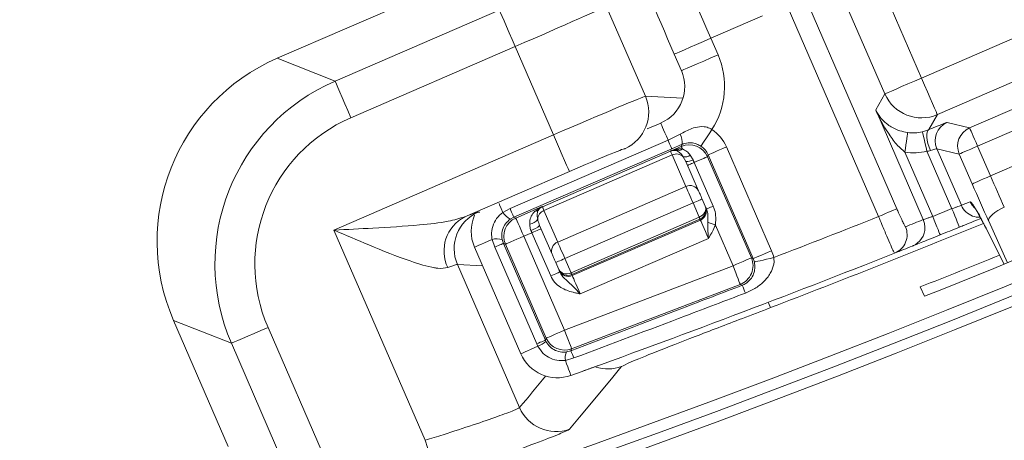
# Model space of a CAD drawing. Units: millimetres. Extents: x 1325 to 3601, y 404 to 2994.
# Drawn here: x 2497 to 2547, y 531 to 552 of the extents above; entities that cross this region are included whole.
import ezdxf

# ---------------------------------------------------------------- set-up
doc = ezdxf.new("R2010")
doc.units = ezdxf.units.MM
doc.header["$LTSCALE"] = 15
doc.layers.add('MAßLINIE_MAßZEICHNUNGEN', color=7, linetype='Continuous')
doc.styles.add('SLDTEXTSTYLE0', font='TXT', dxfattribs={"width": 0.7})
doc.dimstyles.new('SLDDIMSTYLE0', dxfattribs={"dimtxt": 79.375, "dimasz": 52.5, "dimexe": 0, "dimexo": 0.0625, "dimgap": 19.84375, "dimtad": 0, "dimdec": 0, "dimrnd": 1e-09, "dimzin": 12, "dimdsep": 46, "dimtxsty": 'SLDTEXTSTYLE0', "dimsah": 1, "dimcen": 0.09, "dimadec": 0, "dimazin": 3, "dimtfac": 1, "dimtdec": 0, "dimtofl": 0, "dimtmove": 0, "dimatfit": 3, "dimfxl": 0, "dimfrac": 2, "dimtolj": 1, "dimtzin": 12, "dimarcsym": 0})

# ---------------------------------------------------------------- blocks, each defined once
blk = doc.blocks.new('_D')
at = {"layer": 'MAßLINIE_MAßZEICHNUNGEN', "color": 7}
for p, q in [((2270.542, 1627.562), (3550.52, 1627.562)), ((3535.52, 1627.562), (3535.52, 1147.402)), ((3535.52, 408.507), (3535.52, 806.927)), ((2488.064, 408.507), (3550.52, 408.507))]:
    blk.add_line(p, q, dxfattribs=at)
for points in [[(3535.52, 1627.562), (3513.02, 1575.062), (3558.02, 1575.062)], [(3535.52, 408.507), (3558.02, 461.007), (3513.02, 461.007)]]:
    blk.add_solid(points, dxfattribs=at)
at = {"layer": 'MAßLINIE_MAßZEICHNUNGEN', "color": 7, "char_height": 79.375, "attachment_point": 1, "rotation": 90, "style": 'SLDTEXTSTYLE0'}
for s, insert in [('1200', (3497.215, 920.595)), ('%%c', (3497.215, 806.927))]:
    blk.add_mtext(s, dxfattribs=dict(at, insert=insert))

msp = doc.modelspace()

# ---------------------------------------------------------------- linework, layer by layer
at = {"color": 7, "linetype": 'Continuous', "lineweight": 18}
for p, q in [((2540.632, 548.376), (2505.685, 628.972)), ((2508.55, 627.389), (2542.466, 549.171)), ((2527.005, 575.428), (2541.232, 542.617)), ((2540.315, 542.219), (2526.088, 575.03)), ((2527.12, 557.505), (2510.181, 550.16)), ((2544.877, 546.672), (2562.829, 554.456)), ((2563.226, 553.539), (2545.274, 545.755)), ((2526.668, 552.782), (2528.63, 548.257)), ((2513.08, 549.015), (2521.308, 552.583)), ((2534.5, 552.286), (2531.91, 551.163)), ((2545.924, 544.257), (2563.876, 552.042)), ((2531.91, 551.163), (2532.269, 550.336)), ((2542.466, 549.171), (2547.514, 551.36)), ((2522.104, 550.748), (2513.875, 547.18)), ((2524.025, 546.316), (2522.104, 550.748)), ((2510.181, 550.16), (2513.08, 549.015)), ((2530.075, 550.367), (2530.434, 549.54)), ((2548.31, 549.526), (2543.261, 547.337)), ((2528.63, 548.257), (2530.511, 548.155)), ((2540.172, 547.568), (2540.632, 548.376)), ((2542.556, 542.068), (2540.172, 547.568)), ((2543.261, 547.337), (2542.831, 546.581)), ((2529.395, 546.912), (2528.715, 546.618)), ((2543.749, 546.941), (2544.877, 546.672)), ((2513.016, 541.542), (2524.025, 546.316)), ((2529.767, 546.053), (2530.372, 546.352)), ((2521.847, 542.619), (2529.767, 546.053)), ((2529.886, 545.509), (2530.425, 545.743)), ((2530.466, 545.845), (2529.953, 545.624)), ((2530.425, 545.743), (2530.466, 545.845)), ((2545.274, 545.755), (2545.924, 544.257)), ((2529.953, 545.624), (2522.033, 542.19)), ((2523.467, 542.716), (2529.889, 545.5)), ((2529.97, 545.314), (2523.548, 542.529)), ((2527.644, 545.625), (2527.592, 545.628)), ((2529.889, 545.5), (2529.886, 545.509)), ((2530.659, 543.726), (2529.97, 545.314)), ((2530.202, 545.519), (2530.109, 545.541)), ((2530.314, 545.615), (2530.482, 545.612)), ((2530.88, 545.301), (2531.017, 545.068)), ((2531.777, 545.316), (2531.74, 545.223)), ((2531.74, 545.223), (2533.94, 540.151)), ((2534.034, 540.112), (2531.777, 545.316)), ((2532.694, 545.714), (2534.951, 540.509)), ((2541.636, 545.447), (2543.031, 542.229)), ((2543.99, 542.617), (2542.739, 545.503)), ((2543.23, 545.626), (2544.462, 542.785)), ((2544.357, 545.357), (2543.23, 545.626)), ((2545.007, 543.86), (2544.357, 545.357)), ((2530.655, 544.99), (2530.528, 545.22)), ((2530.655, 544.99), (2531.296, 543.513)), ((2531.075, 544.935), (2532.024, 542.746)), ((2524.821, 544.481), (2519.583, 542.21)), ((2524.236, 540.942), (2530.659, 543.726)), ((2531.016, 542.902), (2524.594, 540.117)), ((2531.325, 542.189), (2531.016, 542.902)), ((2531.475, 543.101), (2531.628, 542.748)), ((2544.462, 542.785), (2544.91, 542.968)), ((2520.249, 542.445), (2520.325, 542.441)), ((2521.487, 542.433), (2521.847, 542.619)), ((2522.136, 542.149), (2523.463, 542.724)), ((2523.463, 542.724), (2523.467, 542.716)), ((2523.548, 542.529), (2524.236, 540.942)), ((2531.628, 542.748), (2531.649, 542.7)), ((2531.649, 542.7), (2531.691, 542.601)), ((2522.033, 542.19), (2521.856, 542.09)), ((2522.033, 542.19), (2522.136, 542.149)), ((2523.956, 540.331), (2523.328, 541.78)), ((2524.903, 539.404), (2531.325, 542.189)), ((2531.365, 542.097), (2524.943, 539.312)), ((2524.967, 539.258), (2531.389, 542.042)), ((2531.389, 542.042), (2531.365, 542.097)), ((2533.023, 539.753), (2532.136, 541.797)), ((2546.768, 539.902), (2545.835, 541.982)), ((2517.588, 530.996), (2513.016, 541.542)), ((2522.944, 541.409), (2522.534, 541.232)), ((2523.884, 539.24), (2522.944, 541.409)), ((2545.675, 541.688), (2546.613, 539.838)), ((2545.675, 541.688), (2545.7, 541.633)), ((2545.7, 541.633), (2546.611, 539.837)), ((2521.084, 540.688), (2520.949, 541.07)), ((2521.453, 541.068), (2521.514, 540.875)), ((2521.617, 540.834), (2521.514, 540.875)), ((2521.514, 540.875), (2523.617, 536.023)), ((2523.659, 536.123), (2521.617, 540.834)), ((2522.534, 541.232), (2524.577, 536.521)), ((2531.787, 541.125), (2525.364, 538.34)), ((2520.064, 540.687), (2522.383, 535.339)), ((2520.066, 540.687), (2520.064, 540.687)), ((2523.188, 535.837), (2521.084, 540.688)), ((2519.211, 539.816), (2522.322, 532.639)), ((2520.472, 539.747), (2519.211, 539.816)), ((2524.288, 539.566), (2524.135, 539.918)), ((2524.594, 540.117), (2524.903, 539.404)), ((2533.94, 540.151), (2534.034, 540.112)), ((2524.309, 539.517), (2524.288, 539.566)), ((2524.577, 536.521), (2533.023, 539.753)), ((2524.943, 539.312), (2524.967, 539.258)), ((2533.38, 538.82), (2524.934, 535.587)), ((2533.487, 538.775), (2533.38, 538.82)), ((2542.403, 538.691), (2542.608, 538.22)), ((2507.727, 530.684), (2504.984, 537.01)), ((2507.884, 535.864), (2504.984, 537.01)), ((2509.718, 536.66), (2512.863, 529.407)), ((2510.848, 529.028), (2507.884, 535.864)), ((2523.617, 536.023), (2523.659, 536.123)), ((2523.617, 536.023), (2523.647, 535.961)), ((2523.245, 535.713), (2523.188, 535.837)), ((2524.68, 535.429), (2524.89, 535.483)), ((2524.934, 535.587), (2524.89, 535.483)), ((2522.384, 535.34), (2522.383, 535.339)), ((2525.04, 535.127), (2524.624, 535.005))]:
    msp.add_line(p, q, dxfattribs=at)
at = {"color": 7, "linetype": 'Continuous', "lineweight": 18, "flags": 128}
for points in [[(2521.308, 552.583), (2521.326, 552.542), (2521.373, 552.434), (2521.447, 552.262), (2521.546, 552.034), (2521.666, 551.757), (2521.803, 551.443), (2521.95, 551.102), (2522.104, 550.748)], [(2530.075, 550.367), (2530.1, 550.378), (2530.197, 550.42), (2530.363, 550.492), (2530.59, 550.591), (2530.871, 550.712), (2531.193, 550.852), (2531.544, 551.004), (2531.91, 551.163)], [(2530.434, 549.54), (2530.459, 549.551), (2530.556, 549.593), (2530.721, 549.665), (2530.949, 549.764), (2531.229, 549.885), (2531.552, 550.025), (2531.903, 550.177), (2532.269, 550.336)], [(2540.632, 548.376), (2540.678, 548.396), (2540.79, 548.444), (2540.963, 548.519), (2541.191, 548.618), (2541.467, 548.738), (2541.779, 548.873), (2542.116, 549.019), (2542.466, 549.171)], [(2543.261, 547.337), (2543.242, 547.38), (2543.195, 547.49), (2543.12, 547.662), (2543.021, 547.89), (2542.901, 548.166), (2542.766, 548.48), (2542.619, 548.819), (2542.466, 549.171)], [(2513.08, 549.015), (2513.097, 548.974), (2513.144, 548.866), (2513.219, 548.695), (2513.318, 548.466), (2513.438, 548.19), (2513.574, 547.875), (2513.722, 547.534), (2513.875, 547.18)], [(2529.395, 546.912), (2529.399, 546.903), (2529.416, 546.863), (2529.446, 546.793), (2529.489, 546.695), (2529.544, 546.569), (2529.609, 546.419), (2529.684, 546.246), (2529.767, 546.053)], [(2524.821, 544.481), (2524.803, 544.522), (2524.756, 544.63), (2524.682, 544.801), (2524.583, 545.03), (2524.463, 545.306), (2524.327, 545.621), (2524.179, 545.962), (2524.025, 546.316)], [(2531.965, 546.585), (2531.858, 546.425), (2531.756, 546.271), (2531.662, 546.128), (2531.579, 546.003), (2531.51, 545.899), (2531.458, 545.821), (2531.425, 545.771), (2531.412, 545.752)], [(2541.769, 546.437), (2541.766, 546.411), (2541.758, 546.35), (2541.745, 546.257), (2541.728, 546.133), (2541.708, 545.985), (2541.686, 545.817), (2541.661, 545.635), (2541.636, 545.447)], [(2542.505, 546.475), (2542.511, 546.451), (2542.525, 546.392), (2542.547, 546.301), (2542.576, 546.18), (2542.611, 546.034), (2542.651, 545.868), (2542.694, 545.689), (2542.739, 545.503)], [(2542.831, 546.581), (2542.78, 546.534), (2542.745, 546.454), (2542.729, 546.344), (2542.731, 546.21), (2542.752, 546.055), (2542.791, 545.885), (2542.845, 545.707), (2542.914, 545.528)], [(2545.274, 545.755), (2545.198, 545.931), (2545.125, 546.1), (2545.057, 546.257), (2544.997, 546.395), (2544.947, 546.509), (2544.91, 546.595), (2544.886, 546.65), (2544.877, 546.672)], [(2529.953, 545.624), (2529.95, 545.633), (2529.94, 545.656), (2529.924, 545.693), (2529.902, 545.742), (2529.875, 545.804), (2529.844, 545.877), (2529.807, 545.961), (2529.767, 546.053)], [(2530.482, 545.612), (2530.47, 545.641), (2530.458, 545.667), (2530.449, 545.689), (2530.441, 545.708), (2530.434, 545.722), (2530.43, 545.733), (2530.427, 545.74), (2530.425, 545.743)], [(2544.357, 545.357), (2544.38, 545.367), (2544.436, 545.391), (2544.523, 545.429), (2544.637, 545.478), (2544.775, 545.538), (2544.931, 545.606), (2545.099, 545.679), (2545.274, 545.755)], [(2529.97, 545.314), (2529.952, 545.356), (2529.936, 545.392), (2529.923, 545.424), (2529.911, 545.45), (2529.902, 545.47), (2529.896, 545.486), (2529.891, 545.496), (2529.889, 545.5)], [(2531.075, 544.935), (2531.212, 544.994), (2531.339, 545.049), (2531.453, 545.099), (2531.551, 545.141), (2531.63, 545.176), (2531.689, 545.201), (2531.726, 545.217), (2531.74, 545.223)], [(2532.694, 545.714), (2532.517, 545.637), (2532.347, 545.563), (2532.19, 545.495), (2532.051, 545.435), (2531.937, 545.385), (2531.851, 545.348), (2531.797, 545.325), (2531.777, 545.316)], [(2531.075, 544.935), (2531.006, 544.905), (2530.941, 544.877), (2530.884, 544.852), (2530.835, 544.831), (2530.795, 544.813), (2530.766, 544.801), (2530.748, 544.793), (2530.742, 544.791)], [(2531.017, 545.068), (2531.024, 545.052), (2531.031, 545.035), (2531.039, 545.018), (2531.046, 545.002), (2531.053, 544.985), (2531.06, 544.968), (2531.068, 544.952), (2531.075, 544.935)], [(2545.007, 543.86), (2545.03, 543.87), (2545.085, 543.894), (2545.172, 543.932), (2545.286, 543.981), (2545.424, 544.041), (2545.58, 544.108), (2545.749, 544.182), (2545.924, 544.257)], [(2531.016, 542.902), (2530.961, 543.03), (2530.906, 543.155), (2530.854, 543.275), (2530.805, 543.388), (2530.76, 543.491), (2530.72, 543.583), (2530.686, 543.662), (2530.659, 543.726)], [(2531.296, 543.513), (2531.31, 543.481), (2531.327, 543.442), (2531.347, 543.396), (2531.369, 543.344), (2531.394, 543.287), (2531.42, 543.227), (2531.447, 543.165), (2531.475, 543.101)], [(2521.296, 542.873), (2521.324, 542.808), (2521.402, 542.63), (2521.487, 542.433)], [(2531.475, 543.101), (2531.466, 543.097), (2531.44, 543.086), (2531.397, 543.067), (2531.34, 543.043), (2531.271, 543.013), (2531.191, 542.978), (2531.105, 542.941), (2531.016, 542.902)], [(2544.91, 542.968), (2545.003, 542.799), (2545.126, 542.653)], [(2522.033, 542.19), (2522.029, 542.199), (2522.019, 542.222), (2522.004, 542.258), (2521.982, 542.308), (2521.955, 542.37), (2521.923, 542.443), (2521.887, 542.527), (2521.847, 542.619)], [(2523.467, 542.716), (2523.469, 542.711), (2523.473, 542.701), (2523.48, 542.686), (2523.489, 542.665), (2523.5, 542.639), (2523.514, 542.607), (2523.53, 542.571), (2523.548, 542.529)], [(2532.024, 542.746), (2531.955, 542.716), (2531.891, 542.688), (2531.833, 542.663), (2531.784, 542.642), (2531.744, 542.624), (2531.715, 542.612), (2531.697, 542.604), (2531.691, 542.601)], [(2541.232, 542.617), (2541.209, 542.607), (2541.153, 542.583), (2541.066, 542.545), (2540.952, 542.496), (2540.814, 542.436), (2540.658, 542.368), (2540.49, 542.295), (2540.315, 542.219)], [(2543.99, 542.617), (2544.064, 542.436), (2544.134, 542.263), (2544.199, 542.102), (2544.256, 541.962), (2544.303, 541.847), (2544.337, 541.761), (2544.359, 541.708), (2544.366, 541.691)], [(2545.835, 541.982), (2545.831, 542.052), (2545.862, 542.134), (2545.925, 542.225), (2546.019, 542.321), (2546.14, 542.42), (2546.283, 542.518), (2546.444, 542.61), (2546.615, 542.694)], [(2522.534, 541.232), (2522.457, 541.409), (2522.384, 541.579), (2522.315, 541.736), (2522.255, 541.875), (2522.206, 541.989), (2522.169, 542.074), (2522.145, 542.129), (2522.136, 542.149)], [(2531.325, 542.189), (2531.333, 542.171), (2531.34, 542.154), (2531.347, 542.138), (2531.353, 542.124), (2531.358, 542.113), (2531.362, 542.104), (2531.364, 542.099), (2531.365, 542.097)], [(2531.787, 541.125), (2531.71, 541.302), (2531.636, 541.472), (2531.568, 541.63), (2531.508, 541.768), (2531.458, 541.882), (2531.421, 541.968), (2531.398, 542.022), (2531.389, 542.042)], [(2531.755, 541.936), (2531.79, 541.923), (2531.83, 541.909), (2531.875, 541.893), (2531.922, 541.875), (2531.973, 541.857), (2532.026, 541.837), (2532.081, 541.817), (2532.136, 541.797)], [(2542.556, 542.068), (2542.617, 541.878), (2542.639, 541.682)], [(2543.031, 542.229), (2543.104, 542.048), (2543.174, 541.875), (2543.239, 541.714), (2543.295, 541.574), (2543.342, 541.458), (2543.376, 541.373), (2543.398, 541.32), (2543.405, 541.302)], [(2522.944, 541.409), (2522.937, 541.423), (2522.931, 541.438), (2522.925, 541.452), (2522.919, 541.467), (2522.913, 541.481), (2522.906, 541.495), (2522.9, 541.509), (2522.894, 541.524)], [(2523.402, 541.608), (2523.394, 541.604), (2523.367, 541.593), (2523.325, 541.574), (2523.268, 541.55), (2523.198, 541.52), (2523.119, 541.485), (2523.033, 541.448), (2522.944, 541.409)], [(2520.064, 540.687), (2520.073, 540.691), (2520.113, 540.708), (2520.184, 540.739), (2520.285, 540.783), (2520.415, 540.839), (2520.571, 540.906), (2520.75, 540.984), (2520.949, 541.07)], [(2521.514, 540.875), (2521.505, 540.871), (2521.482, 540.861), (2521.445, 540.845), (2521.395, 540.823), (2521.333, 540.796), (2521.26, 540.765), (2521.177, 540.728), (2521.084, 540.688)], [(2522.534, 541.232), (2522.357, 541.155), (2522.187, 541.081), (2522.03, 541.013), (2521.891, 540.953), (2521.777, 540.903), (2521.691, 540.866), (2521.637, 540.843), (2521.617, 540.834)], [(2524.236, 540.942), (2524.264, 540.878), (2524.298, 540.799), (2524.338, 540.707), (2524.383, 540.603), (2524.432, 540.49), (2524.484, 540.37), (2524.538, 540.245), (2524.594, 540.117)], [(2524.135, 539.918), (2524.107, 539.982), (2524.08, 540.045), (2524.054, 540.105), (2524.03, 540.161), (2524.007, 540.213), (2523.987, 540.259), (2523.97, 540.299), (2523.956, 540.331)], [(2534.951, 540.509), (2534.774, 540.433), (2534.604, 540.359), (2534.446, 540.291), (2534.308, 540.231), (2534.194, 540.181), (2534.108, 540.144), (2534.054, 540.12), (2534.034, 540.112)], [(2524.594, 540.117), (2524.504, 540.079), (2524.418, 540.041), (2524.339, 540.007), (2524.269, 539.977), (2524.212, 539.952), (2524.17, 539.934), (2524.144, 539.922), (2524.135, 539.918)], [(2533.023, 539.753), (2533.2, 539.83), (2533.37, 539.904), (2533.527, 539.972), (2533.666, 540.032), (2533.78, 540.082), (2533.865, 540.119), (2533.92, 540.142), (2533.94, 540.151)], [(2535.064, 540.166), (2534.877, 540.123), (2534.696, 540.081), (2534.529, 540.042), (2534.383, 540.008), (2534.261, 539.98), (2534.17, 539.959), (2534.112, 539.945), (2534.09, 539.94)], [(2524.343, 539.439), (2524.334, 539.435), (2524.308, 539.424), (2524.266, 539.405), (2524.209, 539.381), (2524.139, 539.35), (2524.06, 539.316), (2523.974, 539.279), (2523.884, 539.24)], [(2524.343, 539.439), (2524.335, 539.456), (2524.329, 539.471), (2524.323, 539.485), (2524.318, 539.496), (2524.315, 539.504), (2524.312, 539.511), (2524.31, 539.515), (2524.309, 539.517)], [(2524.903, 539.404), (2524.911, 539.386), (2524.918, 539.369), (2524.925, 539.354), (2524.931, 539.34), (2524.936, 539.328), (2524.94, 539.32), (2524.942, 539.314), (2524.943, 539.312)], [(2533.023, 539.753), (2533.091, 539.573), (2533.158, 539.4), (2533.219, 539.24), (2533.273, 539.099), (2533.318, 538.983), (2533.351, 538.895), (2533.372, 538.84), (2533.38, 538.82)], [(2524.967, 539.258), (2524.975, 539.237), (2524.999, 539.183), (2525.036, 539.097), (2525.085, 538.983), (2525.145, 538.845), (2525.214, 538.688), (2525.288, 538.517), (2525.364, 538.34)], [(2534.897, 537.652), (2534.881, 537.694), (2534.838, 537.805), (2534.803, 537.897)], [(2507.884, 535.864), (2507.924, 535.882), (2508.032, 535.929), (2508.204, 536.003), (2508.432, 536.102), (2508.709, 536.222), (2509.024, 536.358), (2509.364, 536.506), (2509.718, 536.66)], [(2524.577, 536.521), (2524.4, 536.444), (2524.229, 536.37), (2524.072, 536.302), (2523.934, 536.242), (2523.819, 536.193), (2523.734, 536.156), (2523.68, 536.132), (2523.659, 536.123)], [(2524.577, 536.521), (2524.646, 536.341), (2524.712, 536.168), (2524.773, 536.007), (2524.827, 535.867), (2524.872, 535.75), (2524.905, 535.663), (2524.926, 535.608), (2524.934, 535.587)], [(2523.617, 536.023), (2523.608, 536.019), (2523.585, 536.009), (2523.549, 535.993), (2523.499, 535.972), (2523.437, 535.945), (2523.364, 535.913), (2523.28, 535.877), (2523.188, 535.837)], [(2522.383, 535.339), (2522.392, 535.343), (2522.43, 535.359), (2522.499, 535.389), (2522.598, 535.432), (2522.724, 535.487), (2522.876, 535.553), (2523.05, 535.628), (2523.245, 535.713)], [(2524.894, 534.252), (2524.889, 534.265), (2524.876, 534.303), (2524.853, 534.365), (2524.822, 534.451), (2524.783, 534.559), (2524.737, 534.689), (2524.683, 534.838), (2524.624, 535.005)], [(2527.43, 534.696), (2527.33, 534.575), (2526.93, 534.089), (2525.327, 532.15), (2524.829, 531.551)], [(2518.235, 529.104), (2518.22, 529.147), (2518.182, 529.259), (2518.122, 529.436), (2518.041, 529.671), (2517.944, 529.956), (2517.833, 530.281), (2517.713, 530.631), (2517.588, 530.996)]]:
    msp.add_lwpolyline(points, dxfattribs=at)
at = {"color": 7, "linetype": 'Continuous', "lineweight": 18}
for radius in [546.683, 546.5, 546.171, 546, 545.671, 541.002, 539.976, 534.024, 532.998, 528.329, 528, 527.829, 527.5, 526.36, 525.394, 516.063, 515.563, 515]:
    msp.add_circle((2351.965, 1015.636), radius, dxfattribs=at)
for centre, radius, start, end in [((2351.965, 1015.636), 551.322, 282.51856, 324.48144), ((2351.965, 1015.636), 553.291, 282.51856, 324.48144), ((2351.965, 1015.636), 556.266, 282.81535, 324.18465), ((2351.965, 1015.636), 559.22, 282.81535, 324.18465), ((2526.794, 547.462), 2.001, 293.4946, 23.4122), ((2542.467, 549.174), 2.001, 203.4946, 293.3739), ((2544.149, 546.023), 1.001, 113.5109, 203.3876), ((2529.61, 545.948), 0.862, 353.1285, 27.933), ((2545.276, 545.754), 1.001, 113.5114, 203.3871), ((2530.823, 544.825), 1, 23.4612, 113.4222), ((2530.088, 545.042), 0.499, 87.5955, 113.4542), ((2530.181, 544.863), 0.498, 45.7843, 115.0902), ((2530.112, 545.854), 0.313, 269.4856, 310.2962), ((2530.239, 545.879), 0.361, 264.1424, 312.3948), ((2530.618, 545.638), 0.427, 257.9419, 307.8854), ((2530.717, 545.583), 0.596, 264.0415, 300.1932), ((2530.87, 543.299), 0.477, 26.6696, 116.3376), ((2545.38, 543.183), 1.001, 203.4431, 226.5939), ((2521.047, 540.611), 2.001, 113.4943, 203.4124), ((2521.899, 541.482), 2, 156.2923, 203.4419), ((2522.265, 542.9), 0.907, 211.0073, 243.2393), ((2523.057, 542.795), 0.313, 276.5758, 317.4183), ((2523.736, 542.064), 0.502, 111.9951, 177.6208), ((2523.666, 542.257), 0.5, 113.439, 139.2695), ((2531.19, 542.501), 0.5, 293.4354, 23.4376), ((2351.965, 1016.165), 511, 291.95676, 292.07276), ((2545.38, 543.183), 1, 226.5999, 271.7152), ((2520.461, 540.498), 1.924, 117.1636, 205.8151), ((2522.535, 541.231), 1, 113.4627, 203.4206), ((2522.801, 542.359), 0.513, 273.3263, 327.6511), ((2522.59, 542.534), 1.055, 286.7456, 314.3851), ((2351.965, 1015.636), 511.794, 290.94261, 292.22748), ((2351.965, 1016.165), 510, 291.03995, 291.6733), ((2352.882, 1016.562), 511, 291.68068, 291.78861), ((2540.745, 541.314), 1, 291.7006, 23.4559), ((2541.639, 541.67), 0.999, 291.7988, 0.6816), ((2351.965, 1016.165), 512, 291.95676, 292.07276), ((2521.197, 540.198), 0.907, 73.6417, 105.8769), ((2524.403, 540.495), 0.477, 110.5378, 200.2162), ((2351.965, 1016.165), 512, 289.73996, 291.68068), ((2351.965, 1016.165), 512, 291.68068, 291.78861), ((2533.022, 539.754), 1, 290.966, 23.4182), ((2524.768, 539.716), 0.5, 203.4481, 293.4478), ((2486.037, 520.23), 50.945, 20.8734, 21.3471), ((2522.304, 537.681), 2.182, 295.5537, 307.9806), ((2524.577, 536.522), 1, 203.4608, 290.9244), ((2525.243, 535.138), 0.633, 152.7236, 192.1805), ((2520.882, 533.591), 4.433, 20.2696, 25.2716), ((2524.218, 536.135), 2, 203.4419, 289.74), ((2526.746, 536.575), 1.999, 252.3743, 290.0013), ((2524.158, 533.436), 2.001, 203.4697, 289.5972)]:
    msp.add_arc(centre, radius, start, end, dxfattribs=at)
for centre, major_axis, ratio, start_param, end_param in [((2540.098, 577.403), (-12.332, 28.441), 0.034921, 1.570796, 2.67205), ((2532.231, 551.302), (-4.774, 11.01), 0.029101, 0.261799, 1.570796), ((2530.397, 550.507), (-3.978, 9.175), 0.034921, 0.261799, 1.570796), ((2522.083, 550.796), (4.587, 1.989), 0.010473, 4.712389, 6.248279), ((2514.162, 540.985), (9.303, -3.676), 0.999695, 2.356347, 3.926839), ((2528.595, 548.747), (3.894, -0.929), 0.999049, 5.946683, 6.926144), ((2353.443, 1012.228), (-203.015, 468.243), 0.999974, 3.112197, 3.170989), ((2528.595, 548.747), (1.951, -0.466), 0.997153, 5.356262, 6.926144), ((2517.06, 539.84), (9.302, -3.675), 0.999817, 2.356347, 3.926839), ((2524.046, 546.268), (4.587, 1.989), 0.010473, 0.034907, 1.570796), ((2517.06, 539.84), (7.443, -2.941), 0.999695, 2.356347, 3.926839), ((2542.375, 546.343), (1.376, 0.597), 0.026186, 0.034907, 1.221694), ((2530.859, 544.918), (-0.735, -1.861), 0.999695, 2.356347, 2.932502), ((2542.039, 548.422), (0.993, 1.741), 0.9981, 3.525562, 3.895667), ((2530.859, 544.918), (0.368, 0.931), 0.999087, 5.497939, 6.074094), ((2524.842, 544.433), (2.752, 1.193), 0.017455, 0.034907, 1.570796), ((2542.039, 548.422), (-1.487, -2.609), 0.999049, 0.383969, 0.754075), ((2542.772, 545.426), (0.459, 0.199), 0.078558, 0.034907, 1.221694), ((2546.116, 544.341), (-1.989, 4.587), 0.041905, 1.570796, 1.919862), ((2545.199, 543.943), (-2.387, 5.505), 0.034921, 1.570796, 1.919862), ((2513.833, 539.659), (6.422, 2.785), 0.017455, 0.034907, 0.453978), ((2531.169, 542.549), (0.459, 0.199), 0.786158, 4.712389, 6.283185), ((2531.169, 542.549), (0.459, 0.199), 0.986127, 4.712389, 6.283185), ((2533.116, 539.714), (-1.844, 0.776), 0.999682, 3.767746, 3.948648), ((2362.606, 991.093), (-193.652, 446.648), 0.998489, 3.110729, 3.119548), ((2514.628, 537.824), (4.587, 1.989), 0.024437, 0.034907, 0.453978), ((2533.116, 539.714), (0.923, -0.388), 0.999045, 0.626153, 0.807056), ((2524.747, 539.765), (0.459, 0.199), 0.986127, 3.141593, 4.712389), ((2524.747, 539.765), (0.459, 0.199), 0.786158, 3.141593, 4.712389), ((1964.903, 847.819), (672.623, 291.627), 0.819748, 5.266957, 5.269897)]:
    msp.add_ellipse(centre, major_axis=major_axis, ratio=ratio, start_param=start_param, end_param=end_param, dxfattribs=at)
for points, knots in [([(2540.172, 547.568), (2540.172, 547.566), (2540.207, 547.494), (2540.358, 547.226), (2540.683, 546.867), (2541.119, 546.619), (2541.466, 546.494), (2541.638, 546.462), (2541.769, 546.437)], [0, 0, 0, 0, 0.0035292, 0.1387703, 0.5290161, 0.7951549, 0.8428383, 1, 1, 1, 1]), ([(2541.636, 545.447), (2541.51, 545.559), (2541.207, 545.83), (2540.765, 546.434), (2540.419, 547.034), (2540.222, 547.454), (2540.173, 547.565), (2540.172, 547.568)], [0, 0, 0, 0, 0.191511, 0.459719, 0.858392, 0.995803, 1, 1, 1, 1]), ([(2530.372, 546.352), (2530.418, 546.378), (2530.66, 546.511), (2531.048, 546.698), (2531.517, 546.76), (2531.808, 546.681), (2531.926, 546.609), (2531.965, 546.585)], [0, 0, 0, 0, 0.0921449, 0.4834523, 0.7583851, 0.9214837, 1, 1, 1, 1]), ([(2542.505, 546.475), (2542.579, 546.495), (2542.695, 546.527), (2542.795, 546.567), (2542.831, 546.581)], [0, 0, 0, 0, 0.640359, 1, 1, 1, 1]), ([(2531.412, 545.752), (2531.343, 545.791), (2531.253, 545.843), (2531.06, 545.907), (2530.834, 545.937), (2530.617, 545.906), (2530.487, 545.854), (2530.466, 545.845)], [0, 0, 0, 0, 0.218768, 0.287929, 0.594126, 0.934569, 1, 1, 1, 1]), ([(2529.886, 545.509), (2529.887, 545.51), (2530.023, 545.566), (2530.169, 545.591), (2530.314, 545.615)], [0, 0, 0, 0, 0.011211, 1, 1, 1, 1]), ([(2530.109, 545.541), (2530.033, 545.539), (2529.955, 545.536), (2529.886, 545.509), (2529.886, 545.509)], [0, 0, 0, 0, 0.986571, 1, 1, 1, 1]), ([(2530.528, 545.22), (2530.478, 545.287), (2530.371, 545.429), (2530.261, 545.488), (2530.202, 545.519)], [0, 0, 0, 0, 0.46801, 1, 1, 1, 1]), ([(2530.482, 545.612), (2530.557, 545.579), (2530.696, 545.516), (2530.822, 545.369), (2530.88, 545.301)], [0, 0, 0, 0, 0.536971, 1, 1, 1, 1]), ([(2542.914, 545.528), (2542.881, 545.518), (2542.825, 545.5), (2542.764, 545.502), (2542.739, 545.503)], [0, 0, 0, 0, 0.595412, 1, 1, 1, 1]), ([(2543.99, 542.617), (2544.02, 542.628), (2544.102, 542.657), (2544.231, 542.702), (2544.355, 542.747), (2544.441, 542.778), (2544.455, 542.783), (2544.462, 542.785)], [0, 0, 0, 0, 0.122031, 0.341788, 0.561333, 0.780706, 1, 1, 1, 1]), ([(2544.91, 542.968), (2544.993, 542.886), (2545.123, 542.757), (2545.53, 541.968), (2545.675, 541.688)], [0, 0, 0, 0, 0.644783, 1, 1, 1, 1]), ([(2520.949, 541.07), (2520.938, 541.144), (2520.904, 541.361), (2520.958, 541.733), (2521.151, 542.143), (2521.375, 542.336), (2521.487, 542.433)], [0, 0, 0, 0, 0.144487, 0.42864, 0.714357, 1, 1, 1, 1]), ([(2522.831, 541.847), (2522.831, 541.876), (2522.832, 542.023), (2522.893, 542.261), (2523.026, 542.41), (2523.093, 542.484)], [0, 0, 0, 0, 0.110079, 0.558034, 1, 1, 1, 1]), ([(2523.093, 542.484), (2523.21, 542.573), (2523.328, 542.663), (2523.462, 542.724), (2523.463, 542.724)], [0, 0, 0, 0, 0.988818, 1, 1, 1, 1]), ([(2523.287, 542.583), (2523.259, 542.532), (2523.199, 542.425), (2523.205, 542.237), (2523.229, 542.111), (2523.234, 542.085)], [0, 0, 0, 0, 0.413024, 0.878923, 1, 1, 1, 1]), ([(2523.463, 542.724), (2523.462, 542.724), (2523.396, 542.692), (2523.341, 542.637), (2523.287, 542.583)], [0, 0, 0, 0, 0.01342, 1, 1, 1, 1]), ([(2531.755, 541.936), (2531.762, 542.063), (2531.774, 542.264), (2531.735, 542.494), (2531.699, 542.583), (2531.691, 542.601)], [0, 0, 0, 0, 0.578386, 0.914756, 1, 1, 1, 1]), ([(2532.024, 542.746), (2532.037, 542.714), (2532.098, 542.567), (2532.179, 542.249), (2532.152, 541.96), (2532.136, 541.797)], [0, 0, 0, 0, 0.105042, 0.495022, 1, 1, 1, 1]), ([(2541.232, 542.617), (2541.261, 542.55), (2541.335, 542.379), (2541.451, 542.123), (2541.559, 541.893), (2541.638, 541.738), (2541.654, 541.721), (2541.662, 541.712)], [0, 0, 0, 0, 0.140475, 0.355434, 0.570365, 0.785178, 1, 1, 1, 1]), ([(2545.224, 542.519), (2545.242, 542.489), (2545.314, 542.371), (2545.477, 542.072), (2545.655, 541.717), (2545.712, 541.605)], [0, 0, 0, 0, 0.186242, 0.741733, 1, 1, 1, 1]), ([(2513.016, 541.542), (2513.021, 541.543), (2513.675, 541.574), (2515.132, 541.642), (2517.064, 541.771), (2518.657, 541.933), (2519.314, 542.13), (2519.583, 542.21)], [0, 0, 0, 0, 0.0023944, 0.2784305, 0.6195555, 0.8446363, 1, 1, 1, 1]), ([(2521.856, 542.09), (2521.773, 542.018), (2521.606, 541.874), (2521.459, 541.565), (2521.42, 541.285), (2521.444, 541.123), (2521.453, 541.068)], [0, 0, 0, 0, 0.286702, 0.570887, 0.85441, 1, 1, 1, 1]), ([(2522.894, 541.524), (2522.871, 541.595), (2522.842, 541.684), (2522.833, 541.792), (2522.832, 541.828), (2522.831, 541.847)], [0, 0, 0, 0, 0.657209, 0.817285, 1, 1, 1, 1]), ([(2523.234, 542.085), (2523.238, 542.066), (2523.259, 541.972), (2523.297, 541.865), (2523.328, 541.78)], [0, 0, 0, 0, 0.193139, 1, 1, 1, 1]), ([(2531.787, 541.125), (2531.786, 541.127), (2531.781, 541.203), (2531.771, 541.351), (2531.756, 541.624), (2531.756, 541.813), (2531.755, 541.936)], [0, 0, 0, 0, 0.0077803, 0.2718469, 0.5244963, 1, 1, 1, 1]), ([(2532.136, 541.797), (2532.086, 541.678), (2532.011, 541.503), (2531.884, 541.287), (2531.82, 541.18), (2531.788, 541.127), (2531.787, 541.125)], [0, 0, 0, 0, 0.510442, 0.750969, 0.99167, 1, 1, 1, 1]), ([(2541.115, 540.385), (2541.102, 540.404), (2541.078, 540.442), (2540.936, 540.757), (2540.734, 541.223), (2540.514, 541.741), (2540.371, 542.084), (2540.315, 542.219)], [0, 0, 0, 0, 0.214835, 0.429627, 0.644531, 0.859486, 1, 1, 1, 1]), ([(2542.556, 542.068), (2542.559, 542.069), (2542.566, 542.072), (2542.621, 542.09), (2542.729, 542.126), (2542.871, 542.175), (2542.978, 542.211), (2543.031, 542.229)], [0, 0, 0, 0, 0.1212744, 0.3406238, 0.5602387, 0.780072, 1, 1, 1, 1]), ([(2545.441, 542.128), (2545.435, 542.125), (2545.35, 542.091), (2545.067, 541.975), (2544.696, 541.825), (2544.453, 541.726), (2544.366, 541.691)], [0, 0, 0, 0, 0.028732, 0.408662, 0.788884, 1, 1, 1, 1]), ([(2518.729, 539.661), (2518.579, 539.636), (2518.386, 539.604), (2517.771, 539.696), (2516.651, 540.03), (2514.909, 540.733), (2513.605, 541.29), (2513.02, 541.541), (2513.016, 541.542)], [0, 0, 0, 0, 0.131084, 0.167015, 0.392596, 0.727479, 0.997971, 1, 1, 1, 1]), ([(2543.405, 541.302), (2543.248, 541.239), (2542.935, 541.112), (2542.516, 540.945), (2542.2, 540.818), (2542.04, 540.754), (2542.018, 540.745), (2542.01, 540.742)], [0, 0, 0, 0, 0.219869, 0.43964, 0.65926, 0.878656, 1, 1, 1, 1]), ([(2533.487, 538.775), (2533.549, 538.803), (2533.643, 538.846), (2533.804, 538.964), (2533.964, 539.14), (2534.082, 539.392), (2534.119, 539.621), (2534.117, 539.797), (2534.1, 539.887), (2534.09, 539.94)], [0, 0, 0, 0, 0.1320821, 0.1978469, 0.4073002, 0.6473109, 0.8237066, 0.8960014, 1, 1, 1, 1]), ([(2535.064, 540.166), (2535.071, 540.093), (2535.09, 539.872), (2535.015, 539.623), (2534.858, 539.299), (2534.612, 538.981), (2534.172, 538.622), (2533.82, 538.464), (2533.638, 538.382)], [0, 0, 0, 0, 0.088583, 0.26718, 0.30746, 0.535199, 0.759774, 1, 1, 1, 1]), ([(2524.343, 539.439), (2524.379, 539.374), (2524.46, 539.228), (2524.716, 538.986), (2524.968, 538.759), (2525.21, 538.506), (2525.311, 538.398), (2525.363, 538.342), (2525.364, 538.34)], [0, 0, 0, 0, 0.146088, 0.32619, 0.722686, 0.85627, 0.995875, 1, 1, 1, 1]), ([(2525.364, 538.34), (2525.362, 538.341), (2525.301, 538.354), (2525.179, 538.379), (2524.849, 538.456), (2524.457, 538.599), (2524.074, 538.9), (2523.946, 539.128), (2523.884, 539.24)], [0, 0, 0, 0, 0.003516, 0.104847, 0.206103, 0.568788, 0.789099, 1, 1, 1, 1]), ([(2524.89, 535.483), (2526.758, 536.199), (2529.623, 537.296), (2532.489, 538.393), (2533.487, 538.775)], [0, 0, 0, 0, 0.651813, 1, 1, 1, 1]), ([(2533.638, 538.382), (2532.641, 538.002), (2529.778, 536.91), (2526.91, 535.83), (2525.04, 535.127)], [0, 0, 0, 0, 0.348212, 1, 1, 1, 1]), ([(2534.897, 537.652), (2534.425, 537.471), (2533.115, 536.969), (2531.058, 536.178), (2529.105, 535.417), (2527.747, 534.869), (2527.535, 534.754), (2527.43, 534.696)], [0, 0, 0, 0, 0.123359, 0.343144, 0.562394, 0.781292, 1, 1, 1, 1]), ([(2523.647, 535.961), (2523.708, 535.868), (2523.83, 535.679), (2524.117, 535.494), (2524.412, 535.41), (2524.6, 535.423), (2524.68, 535.429)], [0, 0, 0, 0, 0.266139, 0.533096, 0.803049, 1, 1, 1, 1]), ([(2524.624, 535.005), (2524.517, 534.997), (2524.264, 534.978), (2523.87, 535.09), (2523.489, 535.337), (2523.326, 535.588), (2523.245, 535.713)], [0, 0, 0, 0, 0.1942147, 0.4631727, 0.7315799, 1, 1, 1, 1]), ([(2526.296, 534.758), (2526.195, 534.721), (2525.993, 534.648), (2525.722, 534.55), (2525.52, 534.478), (2525.444, 534.45), (2525.411, 534.438)], [0, 0, 0, 0, 0.261061, 0.521968, 0.786369, 1, 1, 1, 1]), ([(2517.588, 530.996), (2517.892, 531.09), (2518.732, 531.35), (2520.041, 531.778), (2521.275, 532.205), (2522.128, 532.526), (2522.258, 532.601), (2522.322, 532.639)], [0, 0, 0, 0, 0.124548, 0.343947, 0.562754, 0.781393, 1, 1, 1, 1]), ([(2524.829, 531.551), (2524.736, 531.501), (2524.551, 531.402), (2523.359, 530.934), (2521.641, 530.297), (2519.822, 529.65), (2518.657, 529.249), (2518.235, 529.104)], [0, 0, 0, 0, 0.218417, 0.437026, 0.655935, 0.875441, 1, 1, 1, 1])]:
    msp.add_open_spline(points, degree=3, knots=knots, dxfattribs=at)

# ---------------------------------------------------------------- dimensions: what is measured, and where the dimension line sits
at = {"layer": 'MAßLINIE_MAßZEICHNUNGEN', "color": 7}
dim = msp.add_linear_dim(base=(3535.52, 408.507), p1=(2255.542, 1627.562), p2=(2473.064, 408.507), angle=90, text='%%c<>', dimstyle='SLDDIMSTYLE0', dxfattribs=at)
dim.commit()
dim.dimension.update_dxf_attribs({"geometry": '_D', "text_midpoint": (3535.52, 977.164), "dimtype": 160})

doc.saveas('drawing.dxf')
